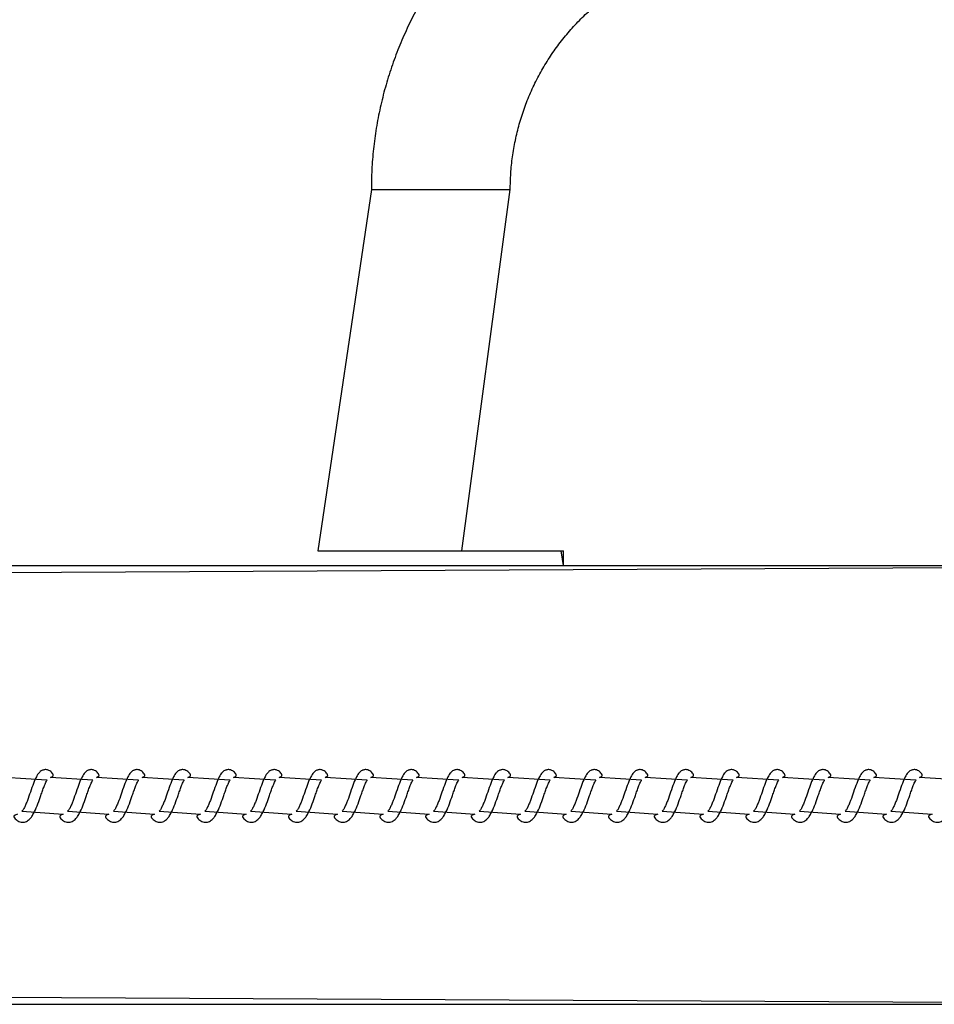
# Model space of a CAD drawing. Units: millimetres. Extents: x 1.7 to 32.9, y 3.2 to 28.5.
# Drawn here: x 4.7 to 4.9, y 16.3 to 16.4 of the extents above; entities that cross this region are included whole.
import ezdxf

# ---------------------------------------------------------------- set-up
doc = ezdxf.new("R2010")
doc.units = ezdxf.units.MM
doc.layers.add('SLD-0', color=179, linetype='Continuous')
doc.styles.add('SLDTEXTSTYLE0', font='TXT', dxfattribs={"width": 0.605})
doc.dimstyles.new('SLDDIMSTYLE0', dxfattribs={"dimtxt": 0.308198, "dimasz": 0.3302, "dimexe": 0, "dimexo": 0.0625, "dimgap": 0.07705, "dimtad": 1, "dimdec": 0, "dimlfac": 50, "dimrnd": 1e-09, "dimzin": 12, "dimdsep": 46, "dimtxsty": 'SLDTEXTSTYLE0', "dimsah": 1, "dimcen": 0.09, "dimadec": 0, "dimazin": 3, "dimtfac": 1, "dimtdec": 0, "dimtofl": 0, "dimtmove": 0, "dimatfit": 3, "dimfxl": 1, "dimfrac": 2, "dimtolj": 1, "dimtzin": 12, "dimarcsym": 0})
doc.dimstyles.new('SLDDIMSTYLE1', dxfattribs={"dimtxt": 0.308198, "dimasz": 0.3302, "dimexe": 0, "dimexo": 0.0625, "dimgap": 0.07705, "dimtad": 1, "dimdec": 0, "dimlfac": 50, "dimrnd": 1e-09, "dimzin": 12, "dimdsep": 46, "dimtxsty": 'SLDTEXTSTYLE0', "dimsah": 1, "dimcen": 0.09, "dimadec": 0, "dimazin": 3, "dimtfac": 1, "dimtdec": 0, "dimtmove": 0, "dimatfit": 0, "dimfxl": 1, "dimfrac": 2, "dimtolj": 1, "dimtzin": 12, "dimarcsym": 0})

# ---------------------------------------------------------------- blocks, each defined once
blk = doc.blocks.new('_D')
at = {"layer": 'SLD-0'}
for p, q in [((4.86722, 17.6632), (2.05572, 17.6632)), ((2.15572, 17.6632), (2.15572, 13.51517)), ((4.86703, 13.51517), (2.05572, 13.51517))]:
    blk.add_line(p, q, dxfattribs=at)
for points in [[(2.15572, 17.6632), (2.10492, 17.333), (2.20652, 17.333)], [(2.15572, 13.51517), (2.20652, 13.84537), (2.10492, 13.84537)]]:
    blk.add_solid(points, dxfattribs=at)
at = {"layer": 'SLD-0', "insert": (1.74644, 15.29566), "char_height": 0.3175, "attachment_point": 1, "rotation": 90, "style": 'SLDTEXTSTYLE0'}
blk.add_mtext('622', dxfattribs=at)
blk = doc.blocks.new('_D_1')
at = {"layer": 'SLD-0'}
for p, q in [((3.63056, 16.42654), (3.63085, 18.61381)), ((24.91556, 17.17179), (24.91574, 18.61106)), ((24.91573, 18.51106), (3.63083, 18.51381))]:
    blk.add_line(p, q, dxfattribs=at)
for points in [[(3.63083, 18.51381), (3.96103, 18.46297), (3.96104, 18.56457)], [(24.91573, 18.51106), (24.58554, 18.56191), (24.58553, 18.46031)]]:
    blk.add_solid(points, dxfattribs=at)
at = {"layer": 'SLD-0', "insert": (13.69945, 18.92179), "char_height": 0.3175, "attachment_point": 1, "rotation": 359.9926, "style": 'SLDTEXTSTYLE0'}
blk.add_mtext('3194', dxfattribs=at)
blk = doc.blocks.new('_D_3')
at = {"layer": 'SLD-0'}
for p, q in [((4.96419, 16.54503), (3.1113, 16.54503)), ((3.2113, 16.54503), (3.2113, 14.55835)), ((4.96419, 14.55835), (3.1113, 14.55835))]:
    blk.add_line(p, q, dxfattribs=at)
for points in [[(3.2113, 16.54503), (3.1605, 16.21483), (3.2621, 16.21483)], [(3.2113, 14.55835), (3.2621, 14.88855), (3.1605, 14.88855)]]:
    blk.add_solid(points, dxfattribs=at)
at = {"layer": 'SLD-0', "insert": (2.80202, 15.29566), "char_height": 0.3175, "attachment_point": 1, "rotation": 90, "style": 'SLDTEXTSTYLE0'}
blk.add_mtext('298', dxfattribs=at)

msp = doc.modelspace()

# ---------------------------------------------------------------- linework, layer by layer
at = {"layer": 'SLD-0', "color": 179, "linetype": 'Continuous', "lineweight": 25}
for p, q in [((4.79137, 16.40086), (4.78164, 16.33503)), ((4.80785, 16.33503), (4.8167, 16.40086)), ((4.78164, 16.33503), (4.78164, 16.33503)), ((4.78164, 16.33503), (4.80785, 16.33503)), ((4.80785, 16.33503), (4.80785, 16.33503)), ((4.80785, 16.33503), (4.82597, 16.33503)), ((4.82643, 16.33237), (4.82597, 16.33503)), ((4.82597, 16.33503), (4.82643, 16.33503)), ((4.82643, 16.33237), (4.82643, 16.33503)), ((4.44302, 16.33237), (4.97232, 16.33237)), ((4.73223, 16.2932), (4.72456, 16.29368)), ((4.74057, 16.2932), (4.7329, 16.29368)), ((4.74891, 16.2932), (4.74124, 16.29368)), ((4.75725, 16.2932), (4.74958, 16.29368)), ((4.76559, 16.2932), (4.75792, 16.29368)), ((4.77392, 16.2932), (4.76625, 16.29368)), ((4.78226, 16.2932), (4.77459, 16.29368)), ((4.7906, 16.2932), (4.78293, 16.29368)), ((4.79894, 16.2932), (4.79127, 16.29368)), ((4.80727, 16.2932), (4.7996, 16.29368)), ((4.81561, 16.2932), (4.80794, 16.29368)), ((4.82395, 16.2932), (4.81628, 16.29368)), ((4.83229, 16.2932), (4.82462, 16.29368)), ((4.84062, 16.2932), (4.83295, 16.29368)), ((4.84896, 16.2932), (4.84129, 16.29368)), ((4.8573, 16.2932), (4.84963, 16.29368)), ((4.86564, 16.2932), (4.85797, 16.29368)), ((4.87398, 16.2932), (4.86631, 16.29368)), ((4.88231, 16.2932), (4.87464, 16.29368)), ((4.89065, 16.2932), (4.88298, 16.29368)), ((4.89899, 16.2932), (4.89132, 16.29368)), ((4.72767, 16.28754), (4.73518, 16.28701)), ((4.73601, 16.28754), (4.74352, 16.28701)), ((4.74435, 16.28754), (4.75186, 16.28701)), ((4.75268, 16.28754), (4.7602, 16.28701)), ((4.76102, 16.28754), (4.76853, 16.28701)), ((4.76936, 16.28754), (4.77687, 16.28701)), ((4.7777, 16.28754), (4.78521, 16.28701)), ((4.78604, 16.28754), (4.79355, 16.28701)), ((4.79437, 16.28754), (4.80188, 16.28701)), ((4.80271, 16.28754), (4.81022, 16.28701)), ((4.81105, 16.28754), (4.81856, 16.28701)), ((4.81939, 16.28754), (4.8269, 16.28701)), ((4.82772, 16.28754), (4.83524, 16.28701)), ((4.83606, 16.28754), (4.84357, 16.28701)), ((4.8444, 16.28754), (4.85191, 16.28701)), ((4.85274, 16.28754), (4.86025, 16.28701)), ((4.86107, 16.28754), (4.86859, 16.28701)), ((4.86941, 16.28754), (4.87692, 16.28701)), ((4.87775, 16.28754), (4.88526, 16.28701)), ((4.88609, 16.28754), (4.8936, 16.28701)), ((4.44302, 16.25237), (4.97752, 16.25237))]:
    msp.add_line(p, q, dxfattribs=at)
at = {"layer": 'SLD-0', "color": 8, "linetype": 'Continuous', "lineweight": 25}
for p, q in [((4.79137, 16.40086), (4.80403, 16.40086)), ((4.80403, 16.40086), (4.8167, 16.40086)), ((4.4452, 16.3297), (4.97752, 16.33237)), ((4.4452, 16.25503), (4.97752, 16.25237))]:
    msp.add_line(p, q, dxfattribs=at)
at = {"layer": 'SLD-0'}
msp.add_arc((4.96722, 16.32654), 1.33667, 90, 180, dxfattribs=at)
at = {"layer": 'SLD-0', "color": 179, "linetype": 'Continuous', "lineweight": 25}
for points, knots in [([(4.8178, 16.45533), (4.81722, 16.45487), (4.81565, 16.45361), (4.8132, 16.45142), (4.81049, 16.44872), (4.80793, 16.44588), (4.80553, 16.44291), (4.80329, 16.43981), (4.80124, 16.43658), (4.79936, 16.43325), (4.79767, 16.42983), (4.79617, 16.42631), (4.79486, 16.42271), (4.79376, 16.41905), (4.79286, 16.41534), (4.79216, 16.41158), (4.79168, 16.40779), (4.79141, 16.40421), (4.79138, 16.4019), (4.79137, 16.40086)], [0, 0, 0, 0, 0.0354883, 0.0964758, 0.1574678, 0.2184599, 0.2794522, 0.3404443, 0.4014362, 0.4624285, 0.5234206, 0.5844128, 0.6454051, 0.7063973, 0.7673892, 0.8283814, 0.8893735, 0.9503657, 1, 1, 1, 1]), ([(4.8167, 16.40086), (4.8167, 16.40133), (4.81672, 16.40282), (4.81689, 16.40532), (4.8173, 16.40833), (4.81792, 16.41132), (4.81875, 16.41425), (4.81977, 16.41712), (4.821, 16.41991), (4.82241, 16.42261), (4.824, 16.4252), (4.82577, 16.42768), (4.82771, 16.43003), (4.82981, 16.43224), (4.83174, 16.43403), (4.83301, 16.43505), (4.83348, 16.43543)], [0, 0, 0, 0, 0.035491, 0.112047, 0.188615, 0.265183, 0.341751, 0.418319, 0.494887, 0.571455, 0.648023, 0.724591, 0.801159, 0.877727, 0.954295, 1, 1, 1, 1]), ([(4.7329, 16.29368), (4.73354, 16.29392), (4.73323, 16.29448), (4.73291, 16.29484), (4.73237, 16.2951), (4.73205, 16.29515), (4.73179, 16.29513), (4.7315, 16.29507), (4.73112, 16.29491), (4.73072, 16.29454), (4.73025, 16.2938), (4.72976, 16.29263), (4.72922, 16.2911), (4.72876, 16.28975), (4.72838, 16.28881), (4.72809, 16.28817), (4.72785, 16.28774), (4.72764, 16.28753), (4.72767, 16.28754), (4.72767, 16.28754)], [0, 0, 0, 0, 0.068189, 0.159215, 0.203712, 0.238341, 0.262583, 0.280129, 0.298435, 0.359847, 0.445446, 0.5477, 0.662404, 0.76481, 0.81716, 0.874816, 0.935148, 0.981212, 1, 1, 1, 1]), ([(4.74124, 16.29368), (4.74188, 16.29392), (4.74157, 16.29448), (4.74125, 16.29484), (4.74071, 16.2951), (4.74038, 16.29515), (4.74013, 16.29513), (4.73984, 16.29507), (4.73946, 16.29491), (4.73906, 16.29454), (4.73859, 16.2938), (4.73809, 16.29263), (4.73756, 16.2911), (4.7371, 16.28975), (4.73672, 16.28881), (4.73643, 16.28817), (4.73618, 16.28774), (4.73598, 16.28753), (4.736, 16.28754), (4.73601, 16.28754)], [0, 0, 0, 0, 0.068203, 0.159214, 0.203727, 0.238357, 0.262599, 0.280135, 0.298442, 0.359869, 0.445454, 0.547709, 0.66242, 0.764829, 0.817179, 0.874836, 0.935169, 0.981232, 1, 1, 1, 1]), ([(4.74958, 16.29368), (4.75022, 16.29392), (4.74991, 16.29448), (4.74958, 16.29484), (4.74905, 16.2951), (4.74872, 16.29515), (4.74847, 16.29513), (4.74818, 16.29507), (4.7478, 16.29491), (4.74739, 16.29454), (4.74693, 16.2938), (4.74643, 16.29263), (4.7459, 16.2911), (4.74544, 16.28975), (4.74505, 16.28881), (4.74477, 16.28817), (4.74452, 16.28774), (4.74432, 16.28753), (4.74434, 16.28754), (4.74435, 16.28754)], [0, 0, 0, 0, 0.068202, 0.159211, 0.203724, 0.238353, 0.262596, 0.280131, 0.298438, 0.359864, 0.445463, 0.547702, 0.662413, 0.764818, 0.817176, 0.874818, 0.93515, 0.981232, 1, 1, 1, 1]), ([(4.75792, 16.29368), (4.75856, 16.29392), (4.75825, 16.29448), (4.75792, 16.29484), (4.75739, 16.2951), (4.75706, 16.29515), (4.75681, 16.29513), (4.75652, 16.29507), (4.75614, 16.29491), (4.75573, 16.29454), (4.75526, 16.2938), (4.75477, 16.29263), (4.75423, 16.2911), (4.75378, 16.28975), (4.75339, 16.28881), (4.75311, 16.28817), (4.75286, 16.28774), (4.75266, 16.28753), (4.75268, 16.28754), (4.75268, 16.28754)], [0, 0, 0, 0, 0.068189, 0.159215, 0.203711, 0.238342, 0.262585, 0.28013, 0.298437, 0.359848, 0.445447, 0.5477, 0.662405, 0.76481, 0.81716, 0.874816, 0.935149, 0.981212, 1, 1, 1, 1]), ([(4.76625, 16.29368), (4.76689, 16.29392), (4.76658, 16.29448), (4.76626, 16.29484), (4.76572, 16.2951), (4.7654, 16.29515), (4.76514, 16.29513), (4.76486, 16.29507), (4.76448, 16.29491), (4.76407, 16.29454), (4.7636, 16.2938), (4.76311, 16.29263), (4.76257, 16.2911), (4.76211, 16.28975), (4.76173, 16.28881), (4.76144, 16.28817), (4.7612, 16.28774), (4.76099, 16.28753), (4.76102, 16.28754), (4.76102, 16.28754)], [0, 0, 0, 0, 0.068203, 0.159213, 0.203726, 0.238357, 0.262598, 0.280134, 0.298441, 0.35987, 0.445454, 0.547708, 0.662419, 0.764828, 0.817178, 0.874836, 0.935169, 0.981232, 1, 1, 1, 1]), ([(4.77459, 16.29368), (4.77523, 16.29392), (4.77492, 16.29448), (4.7746, 16.29484), (4.77406, 16.2951), (4.77373, 16.29515), (4.77348, 16.29513), (4.77319, 16.29507), (4.77281, 16.29491), (4.77241, 16.29454), (4.77194, 16.2938), (4.77144, 16.29263), (4.77091, 16.2911), (4.77045, 16.28975), (4.77007, 16.28881), (4.76978, 16.28817), (4.76953, 16.28774), (4.76933, 16.28753), (4.76935, 16.28754), (4.76936, 16.28754)], [0, 0, 0, 0, 0.068202, 0.159211, 0.203723, 0.238352, 0.262594, 0.28013, 0.298437, 0.359863, 0.445461, 0.547702, 0.662412, 0.764817, 0.817175, 0.874818, 0.93515, 0.981232, 1, 1, 1, 1]), ([(4.78293, 16.29368), (4.78357, 16.29392), (4.78326, 16.29448), (4.78293, 16.29484), (4.7824, 16.2951), (4.78207, 16.29515), (4.78182, 16.29513), (4.78153, 16.29507), (4.78115, 16.29491), (4.78074, 16.29454), (4.78028, 16.2938), (4.77978, 16.29263), (4.77925, 16.2911), (4.77879, 16.28975), (4.7784, 16.28881), (4.77812, 16.28817), (4.77787, 16.28774), (4.77767, 16.28753), (4.77769, 16.28754), (4.7777, 16.28754)], [0, 0, 0, 0, 0.068189, 0.159215, 0.203712, 0.238341, 0.262583, 0.280129, 0.298435, 0.359847, 0.445446, 0.5477, 0.662404, 0.76481, 0.81716, 0.874816, 0.935149, 0.981212, 1, 1, 1, 1]), ([(4.79127, 16.29368), (4.79191, 16.29392), (4.7916, 16.29448), (4.79127, 16.29484), (4.79074, 16.2951), (4.79041, 16.29515), (4.79016, 16.29513), (4.78987, 16.29507), (4.78949, 16.29491), (4.78908, 16.29454), (4.78861, 16.2938), (4.78812, 16.29263), (4.78759, 16.2911), (4.78713, 16.28975), (4.78674, 16.28881), (4.78646, 16.28817), (4.78621, 16.28774), (4.78601, 16.28753), (4.78603, 16.28754), (4.78604, 16.28754)], [0, 0, 0, 0, 0.068203, 0.159214, 0.203727, 0.238357, 0.262599, 0.280135, 0.298442, 0.359869, 0.445454, 0.547708, 0.66242, 0.764829, 0.817179, 0.874836, 0.935169, 0.981232, 1, 1, 1, 1]), ([(4.7996, 16.29368), (4.80024, 16.29392), (4.79994, 16.29448), (4.79961, 16.29484), (4.79908, 16.2951), (4.79875, 16.29515), (4.7985, 16.29513), (4.79821, 16.29507), (4.79783, 16.29491), (4.79742, 16.29454), (4.79695, 16.2938), (4.79646, 16.29263), (4.79592, 16.2911), (4.79546, 16.28975), (4.79508, 16.28881), (4.79479, 16.28817), (4.79455, 16.28774), (4.79434, 16.28753), (4.79437, 16.28754), (4.79437, 16.28754)], [0, 0, 0, 0, 0.068202, 0.159211, 0.203724, 0.238353, 0.262596, 0.280131, 0.298438, 0.359864, 0.445463, 0.547702, 0.662413, 0.764817, 0.817176, 0.874818, 0.93515, 0.981232, 1, 1, 1, 1]), ([(4.80794, 16.29368), (4.80858, 16.29392), (4.80827, 16.29448), (4.80795, 16.29484), (4.80741, 16.2951), (4.80709, 16.29515), (4.80683, 16.29513), (4.80654, 16.29507), (4.80616, 16.29491), (4.80576, 16.29454), (4.80529, 16.2938), (4.8048, 16.29263), (4.80426, 16.2911), (4.8038, 16.28975), (4.80342, 16.28881), (4.80313, 16.28817), (4.80289, 16.28774), (4.80268, 16.28753), (4.8027, 16.28754), (4.80271, 16.28754)], [0, 0, 0, 0, 0.0681886, 0.159215, 0.2037115, 0.2383422, 0.2625829, 0.2801282, 0.2984349, 0.3598481, 0.4454471, 0.5476996, 0.6624046, 0.7648098, 0.8171597, 0.8748163, 0.9351488, 0.9812117, 1, 1, 1, 1]), ([(4.81628, 16.29368), (4.81692, 16.29392), (4.81661, 16.29448), (4.81628, 16.29484), (4.81575, 16.2951), (4.81542, 16.29515), (4.81517, 16.29513), (4.81488, 16.29507), (4.8145, 16.29491), (4.81409, 16.29454), (4.81363, 16.2938), (4.81313, 16.29263), (4.8126, 16.2911), (4.81214, 16.28975), (4.81176, 16.28881), (4.81147, 16.28817), (4.81122, 16.28774), (4.81102, 16.28753), (4.81104, 16.28754), (4.81105, 16.28754)], [0, 0, 0, 0, 0.068203, 0.159213, 0.203726, 0.238356, 0.262598, 0.280134, 0.298441, 0.359868, 0.445453, 0.547708, 0.662419, 0.764828, 0.817178, 0.874836, 0.935169, 0.981232, 1, 1, 1, 1]), ([(4.82462, 16.29368), (4.82526, 16.29392), (4.82495, 16.29448), (4.82462, 16.29484), (4.82409, 16.2951), (4.82376, 16.29515), (4.82351, 16.29513), (4.82322, 16.29507), (4.82284, 16.29491), (4.82243, 16.29454), (4.82196, 16.2938), (4.82147, 16.29263), (4.82094, 16.2911), (4.82048, 16.28975), (4.82009, 16.28881), (4.81981, 16.28817), (4.81956, 16.28774), (4.81936, 16.28753), (4.81938, 16.28754), (4.81939, 16.28754)], [0, 0, 0, 0, 0.068202, 0.159211, 0.203723, 0.238352, 0.262594, 0.28013, 0.298437, 0.359863, 0.445461, 0.547702, 0.662412, 0.764817, 0.817175, 0.874818, 0.93515, 0.981232, 1, 1, 1, 1]), ([(4.83295, 16.29368), (4.8336, 16.29392), (4.83329, 16.29448), (4.83296, 16.29484), (4.83243, 16.2951), (4.8321, 16.29515), (4.83185, 16.29513), (4.83156, 16.29507), (4.83118, 16.29491), (4.83077, 16.29454), (4.8303, 16.2938), (4.82981, 16.29263), (4.82927, 16.2911), (4.82881, 16.28975), (4.82843, 16.28881), (4.82814, 16.28817), (4.8279, 16.28774), (4.8277, 16.28753), (4.82772, 16.28754), (4.82772, 16.28754)], [0, 0, 0, 0, 0.068189, 0.159216, 0.203712, 0.238342, 0.262584, 0.280129, 0.298436, 0.359848, 0.445447, 0.5477, 0.662405, 0.764811, 0.81716, 0.874816, 0.935149, 0.981212, 1, 1, 1, 1]), ([(4.84129, 16.29368), (4.84193, 16.29392), (4.84162, 16.29448), (4.8413, 16.29484), (4.84076, 16.2951), (4.84044, 16.29515), (4.84018, 16.29513), (4.83989, 16.29507), (4.83951, 16.29491), (4.83911, 16.29454), (4.83864, 16.2938), (4.83815, 16.29263), (4.83761, 16.2911), (4.83715, 16.28975), (4.83677, 16.28881), (4.83648, 16.28817), (4.83624, 16.28774), (4.83603, 16.28753), (4.83606, 16.28754), (4.83606, 16.28754)], [0, 0, 0, 0, 0.068203, 0.159213, 0.203728, 0.238357, 0.2626, 0.280135, 0.298442, 0.35987, 0.445455, 0.547708, 0.66242, 0.764828, 0.817179, 0.874836, 0.935169, 0.981232, 1, 1, 1, 1]), ([(4.84963, 16.29368), (4.85027, 16.29392), (4.84996, 16.29448), (4.84964, 16.29484), (4.8491, 16.2951), (4.84877, 16.29515), (4.84852, 16.29513), (4.84823, 16.29507), (4.84785, 16.29491), (4.84745, 16.29454), (4.84698, 16.2938), (4.84648, 16.29263), (4.84595, 16.2911), (4.84549, 16.28975), (4.84511, 16.28881), (4.84482, 16.28817), (4.84457, 16.28774), (4.84437, 16.28753), (4.84439, 16.28754), (4.8444, 16.28754)], [0, 0, 0, 0, 0.0682021, 0.1592109, 0.2037229, 0.2383534, 0.262594, 0.2801317, 0.2984363, 0.3598641, 0.4454626, 0.5477024, 0.6624125, 0.764817, 0.8171749, 0.8748184, 0.9351505, 0.9812323, 1, 1, 1, 1]), ([(4.85797, 16.29368), (4.85861, 16.29392), (4.8583, 16.29448), (4.85797, 16.29484), (4.85744, 16.2951), (4.85711, 16.29515), (4.85686, 16.29513), (4.85657, 16.29507), (4.85619, 16.29491), (4.85578, 16.29454), (4.85532, 16.2938), (4.85482, 16.29263), (4.85429, 16.2911), (4.85383, 16.28975), (4.85344, 16.28881), (4.85316, 16.28817), (4.85291, 16.28774), (4.85271, 16.28753), (4.85273, 16.28754), (4.85274, 16.28754)], [0, 0, 0, 0, 0.068189, 0.159215, 0.203711, 0.238341, 0.262583, 0.280128, 0.298435, 0.359848, 0.445446, 0.5477, 0.662404, 0.76481, 0.81716, 0.874816, 0.935149, 0.981212, 1, 1, 1, 1]), ([(4.86631, 16.29368), (4.86695, 16.29392), (4.86664, 16.29448), (4.86631, 16.29484), (4.86578, 16.2951), (4.86545, 16.29515), (4.8652, 16.29513), (4.86491, 16.29507), (4.86453, 16.29491), (4.86412, 16.29454), (4.86365, 16.2938), (4.86316, 16.29263), (4.86262, 16.2911), (4.86217, 16.28975), (4.86178, 16.28881), (4.8615, 16.28817), (4.86125, 16.28774), (4.86105, 16.28753), (4.86107, 16.28754), (4.86107, 16.28754)], [0, 0, 0, 0, 0.068203, 0.159213, 0.203726, 0.238356, 0.262598, 0.280134, 0.298441, 0.359869, 0.445454, 0.547708, 0.662419, 0.764828, 0.817179, 0.874835, 0.935168, 0.981232, 1, 1, 1, 1]), ([(4.87464, 16.29368), (4.87528, 16.29392), (4.87498, 16.29448), (4.87465, 16.29484), (4.87411, 16.2951), (4.87379, 16.29515), (4.87353, 16.29513), (4.87325, 16.29507), (4.87287, 16.29491), (4.87246, 16.29454), (4.87199, 16.2938), (4.8715, 16.29263), (4.87096, 16.2911), (4.8705, 16.28975), (4.87012, 16.28881), (4.86983, 16.28817), (4.86959, 16.28774), (4.86938, 16.28753), (4.86941, 16.28754), (4.86941, 16.28754)], [0, 0, 0, 0, 0.068202, 0.159212, 0.203724, 0.238353, 0.262595, 0.280131, 0.298437, 0.359864, 0.445462, 0.547703, 0.662412, 0.764818, 0.817176, 0.874818, 0.93515, 0.981232, 1, 1, 1, 1]), ([(4.88298, 16.29368), (4.88362, 16.29392), (4.88331, 16.29448), (4.88299, 16.29484), (4.88245, 16.2951), (4.88212, 16.29515), (4.88187, 16.29513), (4.88158, 16.29507), (4.8812, 16.29491), (4.8808, 16.29454), (4.88033, 16.2938), (4.87983, 16.29263), (4.8793, 16.2911), (4.87884, 16.28975), (4.87846, 16.28881), (4.87817, 16.28817), (4.87792, 16.28774), (4.87772, 16.28753), (4.87774, 16.28754), (4.87775, 16.28754)], [0, 0, 0, 0, 0.068189, 0.159215, 0.203713, 0.238342, 0.262584, 0.28013, 0.298437, 0.359848, 0.445447, 0.5477, 0.662405, 0.764811, 0.817161, 0.874816, 0.935149, 0.981212, 1, 1, 1, 1]), ([(4.89132, 16.29368), (4.89196, 16.29392), (4.89165, 16.29448), (4.89132, 16.29484), (4.89079, 16.2951), (4.89046, 16.29515), (4.89021, 16.29513), (4.88992, 16.29507), (4.88954, 16.29491), (4.88913, 16.29454), (4.88867, 16.2938), (4.88817, 16.29263), (4.88764, 16.2911), (4.88718, 16.28975), (4.88679, 16.28881), (4.88651, 16.28817), (4.88626, 16.28774), (4.88606, 16.28753), (4.88608, 16.28754), (4.88609, 16.28754)], [0, 0, 0, 0, 0.068203, 0.159213, 0.203726, 0.238357, 0.2626, 0.280136, 0.298442, 0.35987, 0.445455, 0.547708, 0.66242, 0.764828, 0.817179, 0.874836, 0.935169, 0.981232, 1, 1, 1, 1]), ([(4.72685, 16.28701), (4.72603, 16.28678), (4.72632, 16.28626), (4.72687, 16.28576), (4.72771, 16.28547), (4.72838, 16.28562), (4.72886, 16.28592), (4.72921, 16.28625), (4.72959, 16.28676), (4.73006, 16.28763), (4.73058, 16.28888), (4.73104, 16.29023), (4.73142, 16.29129), (4.73169, 16.29206), (4.73194, 16.29265), (4.73213, 16.29303), (4.73227, 16.29322), (4.73224, 16.2932), (4.73223, 16.2932)], [0, 0, 0, 0, 0.06442, 0.145066, 0.222263, 0.297109, 0.332569, 0.379114, 0.441239, 0.507814, 0.617638, 0.722424, 0.781516, 0.841212, 0.895509, 0.943275, 0.985608, 1, 1, 1, 1]), ([(4.73518, 16.28701), (4.73436, 16.28678), (4.73466, 16.28626), (4.73521, 16.28576), (4.73604, 16.28547), (4.73672, 16.28562), (4.7372, 16.28592), (4.73755, 16.28625), (4.73793, 16.28676), (4.73839, 16.28763), (4.73892, 16.28888), (4.73937, 16.29023), (4.73975, 16.29129), (4.74002, 16.29206), (4.74028, 16.29265), (4.74047, 16.29303), (4.74061, 16.29322), (4.74058, 16.2932), (4.74057, 16.2932)], [0, 0, 0, 0, 0.064419, 0.145064, 0.222274, 0.297105, 0.332566, 0.379124, 0.441234, 0.507808, 0.617631, 0.722416, 0.781503, 0.841208, 0.895491, 0.943256, 0.985608, 1, 1, 1, 1]), ([(4.74352, 16.28701), (4.7427, 16.28678), (4.74299, 16.28626), (4.74355, 16.28576), (4.74438, 16.28547), (4.74506, 16.28562), (4.74554, 16.28592), (4.74588, 16.28625), (4.74627, 16.28676), (4.74673, 16.28763), (4.74726, 16.28888), (4.74771, 16.29023), (4.74809, 16.29129), (4.74836, 16.29206), (4.74861, 16.29265), (4.74881, 16.29303), (4.74894, 16.29322), (4.74892, 16.2932), (4.74891, 16.2932)], [0, 0, 0, 0, 0.064419, 0.145065, 0.222259, 0.297105, 0.332551, 0.37911, 0.441235, 0.507809, 0.617633, 0.722415, 0.781503, 0.841207, 0.89549, 0.943256, 0.985608, 1, 1, 1, 1]), ([(4.75186, 16.28701), (4.75104, 16.28678), (4.75133, 16.28626), (4.75189, 16.28576), (4.75272, 16.28547), (4.7534, 16.28562), (4.75387, 16.28592), (4.75422, 16.28625), (4.75461, 16.28676), (4.75507, 16.28763), (4.75559, 16.28888), (4.75605, 16.29023), (4.75643, 16.29129), (4.7567, 16.29206), (4.75695, 16.29265), (4.75714, 16.29303), (4.75728, 16.29322), (4.75725, 16.2932), (4.75725, 16.2932)], [0, 0, 0, 0, 0.0644193, 0.1450666, 0.2222613, 0.297108, 0.3325691, 0.3791129, 0.4412383, 0.5078138, 0.6176381, 0.7224232, 0.7815165, 0.8412121, 0.8955097, 0.9432747, 0.9856075, 1, 1, 1, 1]), ([(4.7602, 16.28701), (4.75938, 16.28678), (4.75967, 16.28626), (4.76023, 16.28576), (4.76106, 16.28547), (4.76173, 16.28562), (4.76221, 16.28592), (4.76256, 16.28625), (4.76294, 16.28676), (4.76341, 16.28763), (4.76393, 16.28888), (4.76439, 16.29023), (4.76477, 16.29129), (4.76504, 16.29206), (4.76529, 16.29265), (4.76548, 16.29303), (4.76562, 16.29322), (4.76559, 16.2932), (4.76559, 16.2932)], [0, 0, 0, 0, 0.064419, 0.145065, 0.222274, 0.297104, 0.332565, 0.379124, 0.441235, 0.507809, 0.617632, 0.722416, 0.781504, 0.841208, 0.895491, 0.943256, 0.985608, 1, 1, 1, 1]), ([(4.76853, 16.28701), (4.76771, 16.28678), (4.76801, 16.28626), (4.76856, 16.28576), (4.7694, 16.28547), (4.77007, 16.28562), (4.77055, 16.28592), (4.7709, 16.28625), (4.77128, 16.28676), (4.77175, 16.28763), (4.77227, 16.28888), (4.77272, 16.29023), (4.7731, 16.29129), (4.77337, 16.29206), (4.77363, 16.29265), (4.77382, 16.29303), (4.77396, 16.29322), (4.77393, 16.2932), (4.77392, 16.2932)], [0, 0, 0, 0, 0.06442, 0.145065, 0.22226, 0.297106, 0.332551, 0.379111, 0.441235, 0.507809, 0.617632, 0.722415, 0.781503, 0.841207, 0.895491, 0.943256, 0.985608, 1, 1, 1, 1]), ([(4.77687, 16.28701), (4.77605, 16.28678), (4.77634, 16.28626), (4.7769, 16.28576), (4.77773, 16.28547), (4.77841, 16.28562), (4.77889, 16.28592), (4.77923, 16.28625), (4.77962, 16.28676), (4.78008, 16.28763), (4.78061, 16.28888), (4.78106, 16.29023), (4.78144, 16.29129), (4.78171, 16.29206), (4.78196, 16.29265), (4.78216, 16.29303), (4.7823, 16.29322), (4.78227, 16.2932), (4.78226, 16.2932)], [0, 0, 0, 0, 0.064419, 0.145065, 0.222262, 0.297108, 0.33257, 0.379113, 0.441239, 0.507813, 0.617637, 0.722423, 0.781516, 0.841212, 0.895509, 0.943275, 0.985608, 1, 1, 1, 1]), ([(4.78521, 16.28701), (4.78439, 16.28678), (4.78468, 16.28626), (4.78524, 16.28576), (4.78607, 16.28547), (4.78675, 16.28562), (4.78722, 16.28592), (4.78757, 16.28625), (4.78796, 16.28676), (4.78842, 16.28763), (4.78894, 16.28888), (4.7894, 16.29023), (4.78978, 16.29129), (4.79005, 16.29206), (4.7903, 16.29265), (4.7905, 16.29303), (4.79063, 16.29322), (4.79061, 16.2932), (4.7906, 16.2932)], [0, 0, 0, 0, 0.064419, 0.145064, 0.222275, 0.297106, 0.332567, 0.379126, 0.441236, 0.507811, 0.617634, 0.722419, 0.781511, 0.841207, 0.89549, 0.943256, 0.985608, 1, 1, 1, 1]), ([(4.79355, 16.28701), (4.79273, 16.28678), (4.79302, 16.28626), (4.79358, 16.28576), (4.79441, 16.28547), (4.79508, 16.28562), (4.79556, 16.28592), (4.79591, 16.28625), (4.79629, 16.28676), (4.79676, 16.28763), (4.79728, 16.28888), (4.79774, 16.29023), (4.79812, 16.29129), (4.79839, 16.29206), (4.79864, 16.29265), (4.79883, 16.29303), (4.79897, 16.29322), (4.79894, 16.2932), (4.79894, 16.2932)], [0, 0, 0, 0, 0.064419, 0.145065, 0.222259, 0.297105, 0.332551, 0.37911, 0.441234, 0.507809, 0.617633, 0.722415, 0.781503, 0.841207, 0.895491, 0.943256, 0.985608, 1, 1, 1, 1]), ([(4.80188, 16.28701), (4.80107, 16.28678), (4.80136, 16.28626), (4.80191, 16.28576), (4.80275, 16.28547), (4.80342, 16.28562), (4.8039, 16.28592), (4.80425, 16.28625), (4.80463, 16.28676), (4.8051, 16.28763), (4.80562, 16.28888), (4.80607, 16.29023), (4.80645, 16.29129), (4.80672, 16.29206), (4.80698, 16.29265), (4.80717, 16.29303), (4.80731, 16.29322), (4.80728, 16.2932), (4.80727, 16.2932)], [0, 0, 0, 0, 0.064419, 0.145067, 0.222261, 0.297108, 0.332569, 0.379113, 0.441239, 0.507814, 0.617638, 0.722423, 0.781516, 0.841212, 0.895509, 0.943275, 0.985608, 1, 1, 1, 1]), ([(4.81022, 16.28701), (4.8094, 16.28678), (4.80969, 16.28626), (4.81025, 16.28576), (4.81108, 16.28547), (4.81176, 16.28562), (4.81224, 16.28592), (4.81259, 16.28625), (4.81297, 16.28676), (4.81343, 16.28763), (4.81396, 16.28888), (4.81441, 16.29023), (4.81479, 16.29129), (4.81506, 16.29206), (4.81531, 16.29265), (4.81551, 16.29303), (4.81565, 16.29322), (4.81562, 16.2932), (4.81561, 16.2932)], [0, 0, 0, 0, 0.06442, 0.145065, 0.222276, 0.297107, 0.332566, 0.379126, 0.441237, 0.507811, 0.617634, 0.722418, 0.781511, 0.841206, 0.89549, 0.943256, 0.985608, 1, 1, 1, 1]), ([(4.81856, 16.28701), (4.81774, 16.28678), (4.81803, 16.28626), (4.81859, 16.28576), (4.81942, 16.28547), (4.8201, 16.28562), (4.82057, 16.28592), (4.82092, 16.28625), (4.82131, 16.28676), (4.82177, 16.28763), (4.8223, 16.28888), (4.82275, 16.29023), (4.82313, 16.29129), (4.8234, 16.29206), (4.82365, 16.29265), (4.82385, 16.29303), (4.82398, 16.29322), (4.82396, 16.2932), (4.82395, 16.2932)], [0, 0, 0, 0, 0.06442, 0.145065, 0.22226, 0.297106, 0.332551, 0.379111, 0.441235, 0.507809, 0.617632, 0.722416, 0.781503, 0.841207, 0.895491, 0.943256, 0.985608, 1, 1, 1, 1]), ([(4.8269, 16.28701), (4.82608, 16.28678), (4.82637, 16.28626), (4.82693, 16.28576), (4.82776, 16.28547), (4.82844, 16.28562), (4.82891, 16.28592), (4.82926, 16.28625), (4.82964, 16.28676), (4.83011, 16.28763), (4.83063, 16.28888), (4.83109, 16.29023), (4.83147, 16.29129), (4.83174, 16.29206), (4.83199, 16.29265), (4.83218, 16.29303), (4.83232, 16.29322), (4.83229, 16.2932), (4.83229, 16.2932)], [0, 0, 0, 0, 0.064419, 0.145065, 0.222262, 0.297108, 0.33257, 0.379113, 0.441239, 0.507813, 0.617637, 0.722423, 0.781516, 0.841212, 0.895509, 0.943275, 0.985608, 1, 1, 1, 1]), ([(4.83524, 16.28701), (4.83442, 16.28678), (4.83471, 16.28626), (4.83526, 16.28576), (4.8361, 16.28547), (4.83677, 16.28562), (4.83725, 16.28592), (4.8376, 16.28625), (4.83798, 16.28676), (4.83845, 16.28763), (4.83897, 16.28888), (4.83943, 16.29023), (4.83981, 16.29129), (4.84008, 16.29206), (4.84033, 16.29265), (4.84052, 16.29303), (4.84066, 16.29322), (4.84063, 16.2932), (4.84062, 16.2932)], [0, 0, 0, 0, 0.064419, 0.145066, 0.222275, 0.297106, 0.332567, 0.379126, 0.441236, 0.507811, 0.617635, 0.722419, 0.781512, 0.841207, 0.89549, 0.943255, 0.985608, 1, 1, 1, 1]), ([(4.84357, 16.28701), (4.84275, 16.28678), (4.84305, 16.28626), (4.8436, 16.28576), (4.84443, 16.28547), (4.84511, 16.28562), (4.84559, 16.28592), (4.84594, 16.28625), (4.84632, 16.28676), (4.84678, 16.28763), (4.84731, 16.28888), (4.84776, 16.29023), (4.84814, 16.29129), (4.84841, 16.29206), (4.84867, 16.29265), (4.84886, 16.29303), (4.849, 16.29322), (4.84897, 16.2932), (4.84896, 16.2932)], [0, 0, 0, 0, 0.064419, 0.145065, 0.222259, 0.297105, 0.332551, 0.37911, 0.441236, 0.507809, 0.617633, 0.722415, 0.781503, 0.841207, 0.895491, 0.943256, 0.985608, 1, 1, 1, 1]), ([(4.85191, 16.28701), (4.85109, 16.28678), (4.85138, 16.28626), (4.85194, 16.28576), (4.85277, 16.28547), (4.85345, 16.28562), (4.85393, 16.28592), (4.85427, 16.28625), (4.85466, 16.28676), (4.85512, 16.28763), (4.85565, 16.28888), (4.8561, 16.29023), (4.85648, 16.29129), (4.85675, 16.29206), (4.857, 16.29265), (4.8572, 16.29303), (4.85733, 16.29322), (4.85731, 16.2932), (4.8573, 16.2932)], [0, 0, 0, 0, 0.06442, 0.145066, 0.222261, 0.297108, 0.332569, 0.379114, 0.441239, 0.507814, 0.617638, 0.722423, 0.781516, 0.841212, 0.89551, 0.943275, 0.985608, 1, 1, 1, 1]), ([(4.86025, 16.28701), (4.85943, 16.28678), (4.85972, 16.28626), (4.86028, 16.28576), (4.86111, 16.28547), (4.86179, 16.28562), (4.86226, 16.28592), (4.86261, 16.28625), (4.863, 16.28676), (4.86346, 16.28763), (4.86398, 16.28888), (4.86444, 16.29023), (4.86482, 16.29129), (4.86509, 16.29206), (4.86534, 16.29265), (4.86553, 16.29303), (4.86567, 16.29322), (4.86564, 16.2932), (4.86564, 16.2932)], [0, 0, 0, 0, 0.06442, 0.145065, 0.222276, 0.297107, 0.332566, 0.379126, 0.441237, 0.507811, 0.617634, 0.722419, 0.781511, 0.841206, 0.89549, 0.943256, 0.985608, 1, 1, 1, 1]), ([(4.86859, 16.28701), (4.86777, 16.28678), (4.86806, 16.28626), (4.86862, 16.28576), (4.86945, 16.28547), (4.87012, 16.28562), (4.8706, 16.28592), (4.87095, 16.28625), (4.87133, 16.28676), (4.8718, 16.28763), (4.87232, 16.28888), (4.87278, 16.29023), (4.87316, 16.29129), (4.87343, 16.29206), (4.87368, 16.29265), (4.87387, 16.29303), (4.87401, 16.29322), (4.87398, 16.2932), (4.87398, 16.2932)], [0, 0, 0, 0, 0.064419, 0.145064, 0.22226, 0.297105, 0.332551, 0.37911, 0.441235, 0.507809, 0.617632, 0.722415, 0.781503, 0.841208, 0.89549, 0.943256, 0.985608, 1, 1, 1, 1]), ([(4.87692, 16.28701), (4.87611, 16.28678), (4.8764, 16.28626), (4.87695, 16.28576), (4.87779, 16.28547), (4.87846, 16.28562), (4.87894, 16.28592), (4.87929, 16.28625), (4.87967, 16.28676), (4.88014, 16.28763), (4.88066, 16.28888), (4.88111, 16.29023), (4.88149, 16.29129), (4.88176, 16.29206), (4.88202, 16.29265), (4.88221, 16.29303), (4.88235, 16.29322), (4.88232, 16.2932), (4.88231, 16.2932)], [0, 0, 0, 0, 0.064419, 0.145067, 0.222261, 0.297108, 0.332569, 0.379113, 0.441238, 0.507814, 0.617638, 0.722423, 0.781517, 0.841212, 0.895509, 0.943275, 0.985608, 1, 1, 1, 1]), ([(4.88526, 16.28701), (4.88444, 16.28678), (4.88473, 16.28626), (4.88529, 16.28576), (4.88612, 16.28547), (4.8868, 16.28562), (4.88728, 16.28592), (4.88762, 16.28625), (4.88801, 16.28676), (4.88847, 16.28763), (4.889, 16.28888), (4.88945, 16.29023), (4.88983, 16.29129), (4.8901, 16.29206), (4.89035, 16.29265), (4.89055, 16.29303), (4.89069, 16.29322), (4.89066, 16.2932), (4.89065, 16.2932)], [0, 0, 0, 0, 0.064419, 0.145066, 0.222275, 0.297106, 0.332567, 0.379126, 0.441237, 0.507811, 0.617635, 0.722419, 0.781512, 0.841207, 0.895491, 0.943256, 0.985608, 1, 1, 1, 1]), ([(4.8936, 16.28701), (4.89278, 16.28678), (4.89307, 16.28626), (4.89363, 16.28576), (4.89446, 16.28547), (4.89514, 16.28562), (4.89561, 16.28592), (4.89596, 16.28625), (4.89635, 16.28676), (4.89681, 16.28763), (4.89733, 16.28888), (4.89779, 16.29023), (4.89817, 16.29129), (4.89844, 16.29206), (4.89869, 16.29265), (4.89889, 16.29303), (4.89902, 16.29322), (4.899, 16.2932), (4.89899, 16.2932)], [0, 0, 0, 0, 0.064419, 0.145065, 0.222259, 0.297105, 0.332551, 0.37911, 0.441236, 0.507809, 0.617633, 0.722415, 0.781503, 0.841207, 0.895491, 0.943256, 0.985608, 1, 1, 1, 1])]:
    msp.add_open_spline(points, degree=3, knots=knots, dxfattribs=at)

# ---------------------------------------------------------------- dimensions: what is measured, and where the dimension line sits
at = {"layer": 'SLD-0'}
for base, p1, p2, angle, dimstyle, picture, middle in [((3.63083, 18.51381), (24.91555, 17.07179), (3.63055, 16.32654), 359.9926, 'SLDDIMSTYLE0', '_D_1', (14.16977, 18.51245)), ((2.15572, 13.51517), (4.96722, 17.6632), (4.96703, 13.51517), 90, 'SLDDIMSTYLE0', '_D', (2.15572, 15.64844)), ((3.2113, 14.55835), (5.06419, 16.54503), (5.06419, 14.55835), 90, 'SLDDIMSTYLE1', '_D_3', (3.2113, 15.64844))]:
    dim = msp.add_linear_dim(base=base, p1=p1, p2=p2, angle=angle, dimstyle=dimstyle, dxfattribs=at)
    dim.commit()
    dim.dimension.update_dxf_attribs({"geometry": picture, "text_midpoint": middle, "dimtype": 160})

doc.saveas('drawing.dxf')
